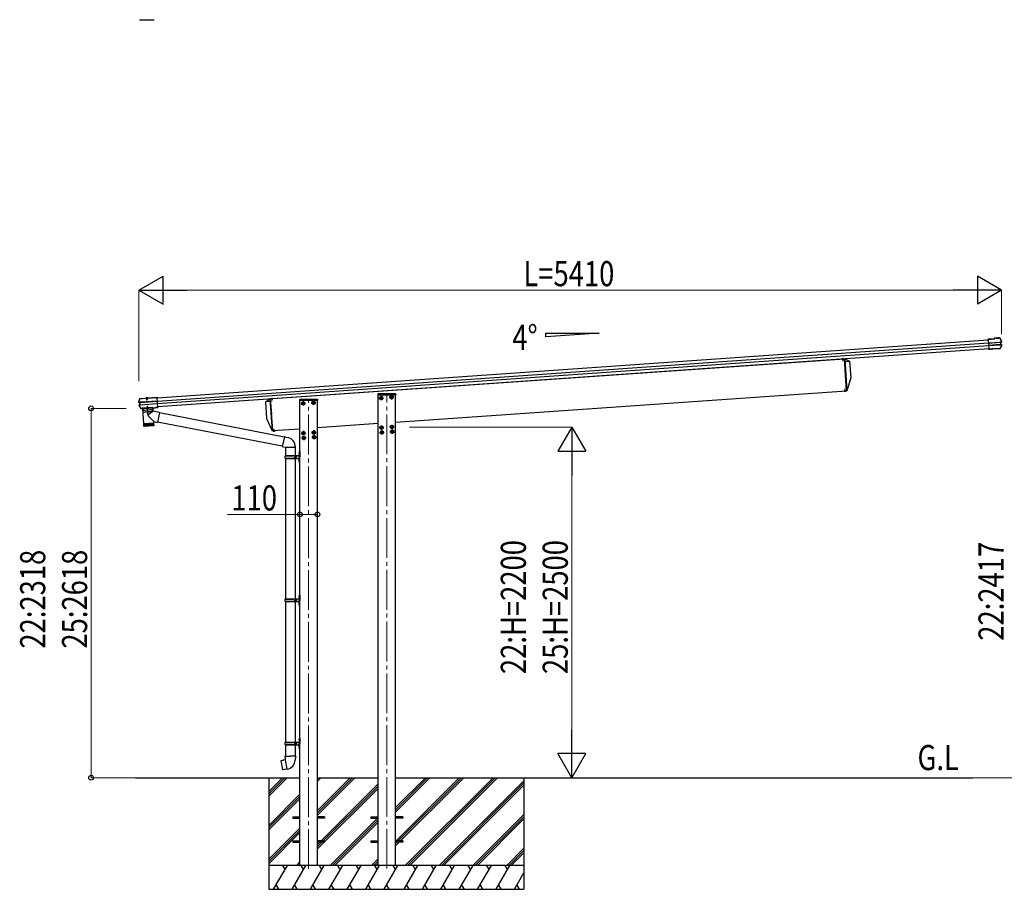
# Model space of a CAD drawing. Units: millimetres. Extents: x 0 to 29435, y 0 to 20790.
# Drawn here: x 9193 to 15367, y 4358 to 9814 of the extents above; entities that cross this region are included whole.
import ezdxf

# ---------------------------------------------------------------- set-up
doc = ezdxf.new("R2010")
doc.units = ezdxf.units.MM
doc.linetypes.add('YCENTER_1', pattern=[13, 10, -1, 1, -1])
doc.linetypes.add('YHIDDEN_1', pattern=[4, 3, -1])
for name, color, linetype, lineweight in [('USER1', 3, 'Continuous', 13), ('YKK_11', 7, 'Continuous', 30), ('YKK_12', 2, 'Continuous', 13), ('YKK_13', 4, 'Continuous', 30), ('YKK_A1', 4, 'Continuous', 30), ('YKK_D', 6, 'Continuous', 13)]:
    doc.layers.add(name, color=color, linetype=linetype, lineweight=lineweight)
doc.styles.add('text-b', font='extslim2.shx', dxfattribs={"width": 0.8, "bigfont": 'extfont2.shx'})

msp = doc.modelspace()

# ---------------------------------------------------------------- linework, layer by layer
at = {"layer": 'YKK_11'}
msp.add_line((9956.5, 7374.6), (9956.5, 7375.6), dxfattribs=at)
at = {"layer": 'YKK_12', "linetype": 'YCENTER_1'}
for p, q in [((14353.8, 7690.3), (14355.1, 7671.3)), ((14368.5, 7478.8), (14367.2, 7497.7)), ((10773.5, 7439.9), (10774.8, 7421)), ((10970.3, 7398.5), (10970.3, 7413.5)), ((11042.6, 7410.5), (11027.6, 7410.5)), ((11035.1, 7403), (11035.1, 7418)), ((11467.8, 7440.2), (11452.8, 7440.2)), ((11460.3, 7432.7), (11460.3, 7447.7)), ((11532.6, 7444.7), (11517.6, 7444.7)), ((11525.1, 7437.2), (11525.1, 7452.2)), ((10977.8, 7406), (10962.8, 7406)), ((10788.3, 7228.4), (10786.9, 7247.4)), ((10971.7, 7212.7), (10971.7, 7227.7)), ((11044, 7224.7), (11029, 7224.7)), ((11036.5, 7217.2), (11036.5, 7232.2)), ((11469.2, 7254.4), (11454.2, 7254.4)), ((11471.3, 7224.5), (11456.3, 7224.5)), ((11461.7, 7246.9), (11461.7, 7261.9)), ((11463.8, 7217), (11463.8, 7232)), ((11534, 7258.9), (11519, 7258.9)), ((11536.1, 7229), (11521.1, 7229)), ((11526.5, 7251.4), (11526.5, 7266.4)), ((11528.6, 7221.5), (11528.6, 7236.5)), ((10979.2, 7220.2), (10964.2, 7220.2)), ((10981.3, 7190.2), (10966.3, 7190.2)), ((10973.8, 7182.7), (10973.8, 7197.7)), ((11046.1, 7194.8), (11031.1, 7194.8)), ((11038.6, 7187.3), (11038.6, 7202.3))]:
    msp.add_line(p, q, dxfattribs=at)
at = {"layer": 'YKK_12', "linetype": 'YCENTER_1', "ltscale": 0.5}
msp.add_line((9989.4, 7443.4), (9990.5, 7428), dxfattribs=at)
at = {"layer": 'YKK_12', "linetype": 'YCENTER_1', "ltscale": 2}
for p, q in [((10969.7, 7414), (10970.8, 7398)), ((11043, 7411.1), (11027.1, 7409.9)), ((11034.5, 7418.5), (11035.6, 7402.5)), ((11468.2, 7440.8), (11452.2, 7439.7)), ((11459.7, 7448.2), (11460.8, 7432.3)), ((11533, 7445.3), (11517.1, 7444.2)), ((11524.5, 7452.8), (11525.6, 7436.8)), ((10978.2, 7406.5), (10962.2, 7405.4))]:
    msp.add_line(p, q, dxfattribs=at)
at = {"layer": 'YKK_12', "linetype": 'YCENTER_1', "ltscale": 25}
for p, q in [((11004.7, 4485.8), (11004.7, 7431.2)), ((11494.7, 4487.2), (11494.7, 7465.5))]:
    msp.add_line(p, q, dxfattribs=at)
at = {"layer": 'YKK_13'}
for p, q in [((9944.1, 9813.9), (10036.8, 9813.9)), ((15304.8, 7812), (15265.5, 7809.3)), ((15265.6, 7807.8), (15265.5, 7809.3)), ((15265.6, 7807.8), (15306.4, 7810.6)), ((15265.7, 7807), (15265.6, 7807.8)), ((15265.7, 7806.1), (15265.7, 7807)), ((15265.7, 7806.1), (15269.8, 7748.2)), ((15267.1, 7786.5), (15267.2, 7785.3)), ((15267.2, 7785.3), (15340.1, 7790.4)), ((15340.2, 7789.2), (15267.3, 7784.1)), ((15317.4, 7817.3), (15304.5, 7816.4)), ((15304.5, 7816.4), (15304.8, 7812)), ((15317.5, 7815.8), (15306.1, 7815)), ((15306.4, 7810.6), (15306.1, 7815)), ((15306.1, 7815), (15306.7, 7814.4)), ((15307.1, 7810), (15306.4, 7810.6)), ((15317.5, 7815.8), (15316.2, 7815.7)), ((15316.2, 7815.7), (15316.3, 7813.7)), ((15316.3, 7813.7), (15333.3, 7814.9)), ((15317.5, 7815.8), (15317.4, 7817.3)), ((15317.4, 7817.3), (15317.6, 7816.7)), ((15331.9, 7816.3), (15317.5, 7815.3)), ((15317.5, 7815.8), (15317.5, 7815.8)), ((15317.5, 7815.8), (15317.5, 7815.3)), ((15321.7, 7815.6), (15321.8, 7814.1)), ((15327.8, 7814.5), (15327.7, 7816)), ((15331.6, 7817.7), (15331.7, 7818.3)), ((15336.9, 7818.7), (15331.7, 7818.3)), ((15331.8, 7816.8), (15331.7, 7818.3)), ((15337.3, 7817.2), (15331.8, 7816.8)), ((15333.1, 7816.9), (15331.8, 7816.8)), ((15331.8, 7816.8), (15331.8, 7816.8)), ((15331.9, 7816.3), (15331.8, 7816.8)), ((15333.3, 7814.9), (15333.1, 7816.9)), ((15338.5, 7816.6), (15344, 7805.3)), ((15341.6, 7790.5), (15342.5, 7790.6)), ((15341.9, 7789.2), (15342.5, 7789.2)), ((15348.4, 7792.2), (15342.5, 7790.6)), ((15342.5, 7790.6), (15343.6, 7774.3)), ((15343.2, 7789.4), (15344.1, 7789.5)), ((15344, 7805.3), (15349.3, 7794)), ((15348.8, 7790.7), (15344.1, 7789.5)), ((15344.1, 7789.5), (15345.1, 7775.6)), ((15341.1, 7775.3), (15268.2, 7770.2)), ((15268.3, 7769), (15341.2, 7774.1)), ((15269.9, 7746.8), (15269.8, 7748.2)), ((15277.4, 7746.9), (15269.9, 7746.3)), ((15269.9, 7746.8), (15269.9, 7746.3)), ((15270, 7745.2), (15269.9, 7746.3)), ((15277.5, 7745.8), (15270, 7745.2)), ((15277.5, 7745.4), (15270, 7744.8)), ((15270, 7744.8), (15270, 7745.2)), ((15286.7, 7747.5), (15277.4, 7746.9)), ((15277.5, 7745.8), (15277.4, 7746.9)), ((15286.8, 7746), (15277.5, 7745.4)), ((15277.5, 7745.4), (15277.5, 7745.8)), ((15286.7, 7747.5), (15286.8, 7747.9)), ((15286.7, 7747.5), (15286.8, 7746)), ((15286.8, 7747.9), (15292.8, 7748.3)), ((15286.8, 7747.9), (15286.9, 7746.4)), ((15286.8, 7746), (15286.9, 7746.4)), ((15286.9, 7746.4), (15292.9, 7746.8)), ((15292.8, 7748.3), (15293.1, 7748)), ((15292.8, 7748.3), (15292.9, 7746.8)), ((15292.9, 7746.8), (15293.2, 7746.5)), ((15340.1, 7751.2), (15293.1, 7748)), ((15293.1, 7748), (15293.2, 7746.5)), ((15339.3, 7749.7), (15293.2, 7746.5)), ((15345.5, 7761.4), (15340.1, 7751.2)), ((15342.1, 7774.2), (15342.4, 7774.2)), ((15342.7, 7774.2), (15343.6, 7774.3)), ((15343.4, 7775.6), (15342.9, 7775.6)), ((15343.6, 7774.3), (15349.7, 7773.5)), ((15344.1, 7775.5), (15345.1, 7775.6)), ((15345.1, 7775.6), (15349.9, 7775)), ((15350.7, 7771.7), (15345.5, 7761.4)), ((14365.2, 7670), (14397.1, 7672.3)), ((14366.1, 7685.1), (14397.1, 7672.3)), ((14404.4, 7567.6), (14380.1, 7485.6)), ((9940, 7415.7), (9942.8, 7425.4)), ((9940, 7416.2), (9940, 7416.2)), ((9940, 7416.2), (9940, 7415.6)), ((9940.4, 7415.7), (9940, 7415.6)), ((9941.1, 7415.8), (9940.4, 7415.7)), ((9945.7, 7412), (9940.9, 7412.6)), ((9942, 7416), (9941.1, 7415.8)), ((9947.1, 7413.3), (9941.1, 7414)), ((9942.4, 7416.1), (9942, 7416)), ((9942.6, 7416.2), (9942.4, 7416.1)), ((9942.4, 7412.7), (9942.4, 7412.7)), ((9942.4, 7412.7), (9942.4, 7412.7)), ((9942.6, 7416.2), (9942.8, 7416.4)), ((9948.4, 7413.4), (9942.6, 7414.2)), ((9942.8, 7425.4), (9945.8, 7435)), ((9942.8, 7416.4), (9942.8, 7416.4)), ((9946.6, 7412.1), (9945.7, 7412)), ((9946.6, 7398.1), (9945.7, 7412)), ((9946.8, 7437.4), (9946.6, 7437.2)), ((9946.6, 7437.2), (9946.7, 7435.8)), ((9946.7, 7435.8), (9946.8, 7435.8)), ((9946.9, 7435.9), (9946.8, 7437.4)), ((9947, 7437.4), (9946.8, 7437.4)), ((9946.8, 7435.8), (9946.9, 7435.9)), ((9946.9, 7435.9), (9982.5, 7438.4)), ((9947, 7437.4), (9982.4, 7439.9)), ((9948, 7413.4), (9947.1, 7413.3)), ((9948.2, 7397), (9947.1, 7413.3)), ((9947.3, 7412), (9947.8, 7412)), ((9948.6, 7413.4), (9948.4, 7413.4)), ((10056.6, 7421), (9949.5, 7413.5)), ((9949.6, 7412.3), (10056.7, 7419.8)), ((9982.6, 7438.3), (9981.2, 7438.2)), ((9981.2, 7438.2), (9981.4, 7436.2)), ((9998.3, 7437.4), (9981.4, 7436.2)), ((9982.5, 7438.4), (9982.4, 7439.9)), ((9982.7, 7439.1), (9982.4, 7439.9)), ((9982.5, 7438.4), (9982.6, 7438.3)), ((9996.9, 7438.8), (9982.6, 7437.8)), ((9982.6, 7437.8), (9982.6, 7438.3)), ((9996.7, 7439.9), (9982.7, 7438.9)), ((9982.7, 7438.9), (9982.8, 7437.8)), ((9983.8, 7439), (9983.8, 7439.2)), ((9984.5, 7438.5), (9984.4, 7438.5)), ((9995, 7439.3), (9984.5, 7438.5)), ((9985.2, 7437.7), (9985.2, 7438.6)), ((9994.4, 7438.3), (9985.2, 7437.7)), ((9986.8, 7438.1), (9986.9, 7436.6)), ((9987.3, 7437.3), (9987.5, 7437.8)), ((9987.3, 7437.3), (9992.3, 7437.7)), ((9987.3, 7437.3), (9987.8, 7430.4)), ((9987.8, 7437.3), (9987.7, 7437.8)), ((9987.8, 7437.3), (9988.3, 7429.5)), ((9987.8, 7430.4), (9992.8, 7430.8)), ((9987.8, 7430.4), (9988.7, 7428.8)), ((9988.7, 7428.8), (9992.1, 7429)), ((9991.9, 7437.6), (9991.9, 7438.1)), ((9991.9, 7437.6), (9992.4, 7429.8)), ((9992.3, 7437.7), (9992.1, 7438.2)), ((9992.1, 7429), (9992.8, 7430.8)), ((9992.3, 7437.7), (9992.8, 7430.8)), ((9992.8, 7437), (9992.7, 7438.5)), ((9994.4, 7438.3), (9994.3, 7439.2)), ((9995, 7439.3), (9994.6, 7439.2)), ((9995.1, 7439.3), (9995, 7439.3)), ((9995.6, 7439.8), (9995.6, 7440)), ((9996.8, 7440.9), (9996.7, 7440.1)), ((9996.7, 7439.9), (9996.7, 7438.8)), ((9996.8, 7440.9), (10054.9, 7444.9)), ((9996.9, 7439.4), (9996.8, 7440.9)), ((9996.9, 7439.4), (10055.1, 7443.4)), ((9996.9, 7439.3), (9996.9, 7439.4)), ((9996.9, 7439.3), (9996.9, 7438.8)), ((9998.2, 7439.3), (9996.9, 7439.3)), ((9998.2, 7439.3), (9998.3, 7437.4)), ((10054.9, 7444.9), (10055.1, 7443.4)), ((10055.1, 7443.4), (10055.1, 7442.7)), ((10055.1, 7442.7), (10055.2, 7441.3)), ((10059.2, 7383.4), (10055.2, 7441.3)), ((10762.4, 7433.1), (10733.5, 7416.1)), ((10765.4, 7418.3), (10733.5, 7416.1)), ((10947.8, 7429.3), (10947.7, 7426.7)), ((10949.2, 7426.7), (10947.7, 7426.7)), ((10949.2, 7426.7), (11060.2, 7426.7)), ((11059.5, 7431.2), (10949.8, 7431.2)), ((10960.5, 7406), (10965.4, 7414.5)), ((10965.4, 7414.5), (10975.2, 7414.5)), ((10975.2, 7414.5), (10980.1, 7406)), ((11025.3, 7410.5), (11030.2, 7419)), ((11025.3, 7410.5), (11030.2, 7402)), ((11030.2, 7419), (11040, 7419)), ((11040, 7419), (11044.9, 7410.5)), ((11040, 7402), (11044.9, 7410.5)), ((11061.7, 7426.7), (11060.2, 7426.7)), ((11061.5, 7429.3), (11061.7, 7426.7)), ((11437.8, 7463.5), (11437.7, 7460.9)), ((11439.2, 7460.9), (11437.7, 7460.9)), ((11439.2, 7460.9), (11550.2, 7460.9)), ((11549.5, 7465.4), (11439.8, 7465.4)), ((11450.5, 7440.2), (11455.4, 7448.7)), ((11450.5, 7440.2), (11455.4, 7431.7)), ((11455.4, 7448.7), (11465.2, 7448.7)), ((11455.4, 7431.7), (11465.2, 7431.7)), ((11465.2, 7448.7), (11470.1, 7440.2)), ((11465.2, 7431.7), (11470.1, 7440.2)), ((11515.3, 7444.7), (11520.2, 7453.2)), ((11515.3, 7444.7), (11520.2, 7436.2)), ((11520.2, 7453.2), (11530, 7453.2)), ((11520.2, 7436.2), (11530, 7436.2)), ((11530, 7453.2), (11534.9, 7444.7)), ((11530, 7436.2), (11534.9, 7444.7)), ((11551.7, 7460.9), (11550.2, 7460.9)), ((11551.5, 7463.5), (11551.7, 7460.9)), ((9948.1, 7384.3), (9941.7, 7393.4)), ((9942.1, 7396.9), (9946.6, 7398.1)), ((9942.4, 7395.4), (9948.2, 7397)), ((9943.9, 7395.5), (9949.5, 7397.1)), ((9947.6, 7398.2), (9946.6, 7398.1)), ((9954.6, 7375.2), (9948.1, 7384.3)), ((9949.1, 7397.1), (9948.2, 7397)), ((9948.8, 7398.4), (9948.3, 7398.3)), ((9949.5, 7397.1), (9949.7, 7397.2)), ((9950.6, 7398.4), (10057.7, 7405.9)), ((9950.6, 7397.2), (10057.8, 7404.7)), ((9955.7, 7374.7), (9956.4, 7374.8)), ((9956, 7373.3), (9956.5, 7373.3)), ((9956.6, 7375.2), (9956.4, 7374.8)), ((9956.4, 7374.8), (9956.5, 7373.3)), ((9956.7, 7373.7), (9956.5, 7373.3)), ((9962.6, 7375.6), (9956.6, 7375.2)), ((9956.6, 7375.2), (9956.7, 7373.7)), ((9962.7, 7374.1), (9956.7, 7373.7)), ((10027.4, 7380.3), (9962.5, 7375.7)), ((9962.5, 7375.7), (9962.6, 7374.7)), ((9962.8, 7375.2), (9962.6, 7375.6)), ((9962.6, 7375.6), (9962.7, 7374.1)), ((9962.6, 7374.6), (9962.6, 7374.6)), ((9962.9, 7373.7), (9962.7, 7374.1)), ((9962.8, 7375.2), (10044.2, 7380.9)), ((9962.8, 7375.2), (9962.9, 7373.7)), ((9962.9, 7373.7), (10044.3, 7379.4)), ((10026.9, 7378.2), (9963.1, 7373.8)), ((9963.1, 7373.8), (9969.7, 7279)), ((9963.6, 7373.8), (10026.5, 7378.2)), ((9989.2, 7375.6), (10001, 7376.4)), ((10001, 7376.2), (9989.2, 7375.3)), ((9989.2, 7375.3), (9989.2, 7375.6)), ((9992.7, 7385.9), (9992, 7384.1)), ((9997, 7384.5), (9992, 7384.1)), ((9992.3, 7379.3), (9992, 7384.1)), ((9992.8, 7379.4), (9992.4, 7385.1)), ((9996.1, 7386.1), (9992.7, 7385.9)), ((9997, 7384.5), (9996.1, 7386.1)), ((9996.9, 7379.7), (9996.5, 7385.3)), ((9997.3, 7379.7), (9997, 7384.5)), ((10028.4, 7357.4), (10000.1, 7334)), ((10001, 7376.2), (10001, 7376.4)), ((10026.9, 7378.2), (10028.4, 7357.4)), ((10027.4, 7379.3), (10027.4, 7380.3)), ((10069.1, 7349.5), (10028.4, 7357.4)), ((10044.4, 7381.3), (10044.2, 7380.9)), ((10044.2, 7380.9), (10044.3, 7379.4)), ((10044.5, 7379.8), (10044.3, 7379.4)), ((10050.3, 7381.7), (10044.4, 7381.3)), ((10044.4, 7381.3), (10044.5, 7379.8)), ((10050.4, 7380.2), (10044.5, 7379.8)), ((10050.6, 7381.4), (10050.3, 7381.7)), ((10050.3, 7381.7), (10050.4, 7380.2)), ((10050.7, 7379.9), (10050.4, 7380.2)), ((10050.6, 7381.4), (10051.9, 7381.5)), ((10050.6, 7381.4), (10050.7, 7379.9)), ((10050.7, 7379.9), (10052, 7380)), ((10051.9, 7381.5), (10059.3, 7382)), ((10051.9, 7381.5), (10051.9, 7380.4)), ((10051.9, 7380.4), (10059.4, 7380.9)), ((10051.9, 7380.4), (10052, 7380)), ((10052, 7380), (10059.5, 7380.5)), ((10069.1, 7349.5), (10057.1, 7287.5)), ((10059.2, 7383.4), (10059.3, 7382.4)), ((10059.3, 7382), (10059.3, 7382.4)), ((10059.3, 7382), (10059.4, 7380.9)), ((10059.4, 7380.9), (10059.5, 7380.5)), ((10852, 7195.5), (10068.8, 7347.8)), ((10960.5, 7406), (10965.4, 7397.5)), ((10965.4, 7397.5), (10975.2, 7397.5)), ((10975.2, 7397.5), (10980.1, 7406)), ((11030.2, 7402), (11040, 7402)), ((10032.9, 7292.2), (9999.7, 7326.6)), ((10032.9, 7292.2), (10033.6, 7283.5)), ((10032.9, 7292.2), (10057.1, 7287.5)), ((10838.5, 7137.4), (10057.4, 7289.2)), ((10740.8, 7311.4), (10776.4, 7233.6)), ((9969.7, 7279), (10033.6, 7283.5)), ((10033.6, 7282.5), (9969.8, 7278)), ((9969.8, 7278), (9970.9, 7265)), ((9971.5, 7263.5), (9970.5, 7278.1)), ((9970.9, 7265.1), (10034.3, 7269.5)), ((9971.7, 7278.1), (9972.8, 7263.2)), ((9974.6, 7263.3), (9973.5, 7278.3)), ((10031.5, 7266.3), (9974.1, 7262.3)), ((9974.2, 7279.3), (9974.3, 7278.3)), ((9975.9, 7278.4), (9976.9, 7263.5)), ((9979.8, 7263.7), (9978.7, 7278.6)), ((9983.1, 7263.9), (9982, 7278.9)), ((9985.7, 7279.1), (9986.8, 7264.2)), ((9989.7, 7279.4), (9990.8, 7264.4)), ((9994, 7279.7), (9995, 7264.7)), ((9998.4, 7280), (9999.4, 7265)), ((10002.8, 7280.3), (10003.9, 7265.3)), ((10007.2, 7280.6), (10008.3, 7265.7)), ((10011.6, 7280.9), (10012.6, 7266)), ((10015.7, 7281.2), (10016.7, 7266.3)), ((10019.6, 7281.5), (10020.6, 7266.5)), ((10023.1, 7281.7), (10024.1, 7266.8)), ((10026.2, 7281.9), (10027.2, 7267)), ((10028.8, 7282.1), (10029.8, 7267.2)), ((10029.1, 7283.2), (10029.1, 7282.2)), ((10030.9, 7282.3), (10031.9, 7267.3)), ((10032.4, 7282.4), (10033.4, 7267.4)), ((10034.3, 7269.4), (10033.6, 7282.5)), ((10961.9, 7220.2), (10966.8, 7228.7)), ((10966.8, 7228.7), (10976.6, 7228.7)), ((10976.6, 7228.7), (10981.5, 7220.2)), ((11026.7, 7224.7), (11031.6, 7233.2)), ((11026.7, 7224.7), (11031.6, 7216.2)), ((11031.6, 7233.2), (11041.4, 7233.2)), ((11041.4, 7233.2), (11046.3, 7224.7)), ((11041.4, 7216.2), (11046.3, 7224.7)), ((11451.9, 7254.4), (11456.8, 7262.9)), ((11451.9, 7254.4), (11456.8, 7245.9)), ((11454, 7224.5), (11458.9, 7233)), ((11454, 7224.5), (11458.9, 7216)), ((11456.8, 7262.9), (11466.6, 7262.9)), ((11456.8, 7245.9), (11466.6, 7245.9)), ((11458.9, 7233), (11468.7, 7233)), ((11466.6, 7262.9), (11471.5, 7254.4)), ((11466.6, 7245.9), (11471.5, 7254.4)), ((11468.7, 7233), (11473.6, 7224.5)), ((11468.7, 7216), (11473.6, 7224.5)), ((11516.7, 7258.9), (11521.6, 7267.4)), ((11516.7, 7258.9), (11521.6, 7250.4)), ((11518.8, 7229), (11523.7, 7237.5)), ((11518.8, 7229), (11523.7, 7220.5)), ((11521.6, 7267.4), (11531.4, 7267.4)), ((11521.6, 7250.4), (11531.4, 7250.4)), ((11523.7, 7237.5), (11533.5, 7237.5)), ((11531.4, 7267.4), (11536.3, 7258.9)), ((11531.4, 7250.4), (11536.3, 7258.9)), ((11533.5, 7237.5), (11538.4, 7229)), ((11533.5, 7220.5), (11538.4, 7229)), ((10852.5, 7197.3), (10838.1, 7135.6)), ((10852.5, 7197.3), (10857.2, 7197.8)), ((10852.5, 7197.3), (10876.8, 7191.5)), ((10857.2, 7197.8), (10857.3, 7196.2)), ((10961.9, 7220.2), (10966.8, 7211.7)), ((10964, 7190.2), (10968.9, 7198.7)), ((10964, 7190.2), (10968.9, 7181.7)), ((10966.8, 7211.7), (10976.6, 7211.7)), ((10968.9, 7198.7), (10978.7, 7198.7)), ((10968.9, 7181.7), (10978.7, 7181.7)), ((10976.6, 7211.7), (10981.5, 7220.2)), ((10978.7, 7198.7), (10983.6, 7190.2)), ((10978.7, 7181.7), (10983.6, 7190.2)), ((11028.8, 7194.8), (11033.7, 7203.3)), ((11028.8, 7194.8), (11033.7, 7186.3)), ((11031.6, 7216.2), (11041.4, 7216.2)), ((11033.7, 7203.3), (11043.5, 7203.3)), ((11033.7, 7186.3), (11043.5, 7186.3)), ((11043.5, 7203.3), (11048.4, 7194.8)), ((11043.5, 7186.3), (11048.4, 7194.8)), ((11458.9, 7216), (11468.7, 7216)), ((11523.7, 7220.5), (11533.5, 7220.5)), ((10838.1, 7135.6), (10858.2, 7131)), ((10838.1, 7135.6), (10842.1, 7132.9)), ((10843, 7134.5), (10842.1, 7132.9)), ((10858.2, 7131), (10920.9, 7131)), ((10859.7, 7131), (10859.7, 7079.6)), ((10919.4, 7131), (10919.4, 7079.6)), ((10920.9, 7135.2), (10920.9, 7131)), ((10945.7, 7102.6), (10948.7, 7104.1)), ((10945.7, 7102.6), (10945.7, 7070.6)), ((10948.7, 7104.1), (10948.7, 7070.6)), ((10948.7, 7104.1), (10949.7, 7104.1)), ((10949.7, 7104.1), (10949.7, 7070.6)), ((10856.7, 7077.6), (10907, 7077.6)), ((10856.7, 7063.6), (10907, 7063.6)), ((10857.7, 7079.6), (10943.7, 7079.6)), ((10857.7, 7079.6), (10857.7, 7077.6)), ((10857.7, 7061.6), (10857.7, 7063.6)), ((10857.7, 7061.6), (10943.7, 7061.6)), ((10859.7, 7061.6), (10859.7, 6180.6)), ((10916.7, 7079.6), (10916.7, 7075.1)), ((10916.7, 7075.1), (10918.7, 7075.1)), ((10916.7, 7061.6), (10916.7, 7066.1)), ((10916.7, 7066.1), (10918.7, 7066.1)), ((10918.7, 7075.1), (10918.7, 7070.6)), ((10918.7, 7066.1), (10918.7, 7070.6)), ((10919.4, 7061.6), (10919.4, 6180.6)), ((10924.7, 7079.6), (10924.7, 7070.6)), ((10924.7, 7075.1), (10927.7, 7075.1)), ((10924.7, 7061.6), (10924.7, 7070.6)), ((10924.7, 7066.1), (10927.7, 7066.1)), ((10927.7, 7075.1), (10927.7, 7070.6)), ((10927.7, 7066.1), (10927.7, 7070.6)), ((10943.4, 7096.7), (10945.4, 7095.7)), ((10943.4, 7092.4), (10945.4, 7093.4)), ((10943.4, 7048.7), (10945.4, 7047.7)), ((10943.4, 7044.4), (10945.4, 7045.4)), ((10944.6, 7098.7), (10945.3, 7098.7)), ((10944.6, 7098.7), (10944.6, 7090.4)), ((10944.6, 7090.4), (10945.3, 7090.4)), ((10944.6, 7050.7), (10945.3, 7050.7)), ((10944.6, 7050.7), (10944.6, 7042.4)), ((10944.6, 7042.4), (10945.3, 7042.4)), ((10945.3, 7098.7), (10945.3, 7090.4)), ((10945.3, 7098.7), (10945.7, 7098.3)), ((10945.3, 7090.4), (10945.7, 7090.8)), ((10945.3, 7050.7), (10945.3, 7042.4)), ((10945.3, 7050.7), (10945.7, 7050.3)), ((10945.3, 7042.4), (10945.7, 7042.8)), ((10945.4, 7095.7), (10946, 7094.6)), ((10945.4, 7093.4), (10946, 7094.6)), ((10945.4, 7047.7), (10946, 7046.6)), ((10945.4, 7045.4), (10946, 7046.6)), ((10945.7, 7098.3), (10945.7, 7090.8)), ((10945.7, 7038.6), (10945.7, 7070.6)), ((10945.7, 7050.3), (10945.7, 7042.8)), ((10948.7, 7037.1), (10948.7, 7070.6)), ((10949.7, 7037.1), (10949.7, 7070.6)), ((10945.7, 7038.6), (10948.7, 7037.1)), ((10948.7, 7037.1), (10949.7, 7037.1)), ((10856.7, 6178.6), (10907, 6178.6)), ((10857.7, 6180.6), (10943.7, 6180.6)), ((10857.7, 6180.6), (10857.7, 6178.6)), ((10916.7, 6180.6), (10916.7, 6176.1)), ((10916.7, 6176.1), (10918.7, 6176.1)), ((10918.7, 6176.1), (10918.7, 6171.6)), ((10924.7, 6180.6), (10924.7, 6171.6)), ((10924.7, 6176.1), (10927.7, 6176.1)), ((10927.7, 6176.1), (10927.7, 6171.6)), ((10943.4, 6197.7), (10945.4, 6196.7)), ((10943.4, 6193.5), (10945.4, 6194.4)), ((10944.6, 6199.7), (10945.3, 6199.7)), ((10944.6, 6199.7), (10944.6, 6191.4)), ((10944.6, 6191.4), (10945.3, 6191.4)), ((10945.3, 6199.7), (10945.3, 6191.4)), ((10945.3, 6199.7), (10945.7, 6199.3)), ((10945.3, 6191.4), (10945.7, 6191.8)), ((10945.4, 6196.7), (10946, 6195.6)), ((10945.4, 6194.4), (10946, 6195.6)), ((10945.7, 6203.6), (10948.7, 6205.1)), ((10945.7, 6203.6), (10945.7, 6171.6)), ((10945.7, 6199.3), (10945.7, 6191.8)), ((10948.7, 6205.1), (10948.7, 6171.6)), ((10948.7, 6205.1), (10949.7, 6205.1)), ((10949.7, 6205.1), (10949.7, 6171.6)), ((10856.7, 6164.6), (10907, 6164.6)), ((10857.7, 6162.6), (10857.7, 6164.6)), ((10857.7, 6162.6), (10943.7, 6162.6)), ((10859.7, 6162.5), (10859.7, 5281.6)), ((10916.7, 6162.6), (10916.7, 6167.1)), ((10916.7, 6167.1), (10918.7, 6167.1)), ((10918.7, 6167.1), (10918.7, 6171.6)), ((10919.4, 6162.5), (10919.4, 5281.6)), ((10924.7, 6162.6), (10924.7, 6171.6)), ((10924.7, 6167.1), (10927.7, 6167.1)), ((10927.7, 6167.1), (10927.7, 6171.6)), ((10943.4, 6149.7), (10945.4, 6148.7)), ((10943.4, 6145.5), (10945.4, 6146.4)), ((10944.6, 6151.7), (10945.3, 6151.7)), ((10944.6, 6151.7), (10944.6, 6143.4)), ((10944.6, 6143.4), (10945.3, 6143.4)), ((10945.3, 6151.7), (10945.3, 6143.4)), ((10945.3, 6151.7), (10945.7, 6151.3)), ((10945.3, 6143.4), (10945.7, 6143.8)), ((10945.4, 6148.7), (10946, 6147.6)), ((10945.4, 6146.4), (10946, 6147.6)), ((10945.7, 6139.6), (10945.7, 6171.6)), ((10945.7, 6151.3), (10945.7, 6143.8)), ((10945.7, 6139.6), (10948.7, 6138.1)), ((10948.7, 6138.1), (10948.7, 6171.6)), ((10948.7, 6138.1), (10949.7, 6138.1)), ((10949.7, 6138.1), (10949.7, 6171.6)), ((10856.7, 5279.6), (10907, 5279.6)), ((10856.7, 5265.6), (10907, 5265.6)), ((10857.7, 5281.6), (10943.7, 5281.6)), ((10857.7, 5281.6), (10857.7, 5279.6)), ((10857.7, 5263.6), (10857.7, 5265.6)), ((10857.7, 5263.6), (10943.7, 5263.6)), ((10859.7, 5263.6), (10859.7, 5192.5)), ((10916.7, 5281.6), (10916.7, 5277.1)), ((10916.7, 5277.1), (10918.7, 5277.1)), ((10916.7, 5263.6), (10916.7, 5268.1)), ((10916.7, 5268.1), (10918.7, 5268.1)), ((10918.7, 5277.1), (10918.7, 5272.6)), ((10918.7, 5268.1), (10918.7, 5272.6)), ((10919.4, 5263.6), (10919.4, 5192.5)), ((10924.7, 5281.6), (10924.7, 5272.6)), ((10924.7, 5277.1), (10927.7, 5277.1)), ((10924.7, 5263.6), (10924.7, 5272.6)), ((10924.7, 5268.1), (10927.7, 5268.1)), ((10927.7, 5277.1), (10927.7, 5272.6)), ((10927.7, 5268.1), (10927.7, 5272.6)), ((10943.4, 5298.8), (10945.4, 5297.8)), ((10943.4, 5294.5), (10945.4, 5295.5)), ((10943.4, 5250.8), (10945.4, 5249.8)), ((10944.6, 5300.8), (10945.3, 5300.8)), ((10944.6, 5300.8), (10944.6, 5292.5)), ((10944.6, 5292.5), (10945.3, 5292.5)), ((10944.6, 5252.8), (10945.3, 5252.8)), ((10944.6, 5252.8), (10944.6, 5244.5)), ((10945.3, 5300.8), (10945.3, 5292.5)), ((10945.3, 5300.8), (10945.7, 5300.4)), ((10945.3, 5292.5), (10945.7, 5292.9)), ((10945.3, 5252.8), (10945.3, 5244.5)), ((10945.3, 5252.8), (10945.7, 5252.4)), ((10945.4, 5297.8), (10946, 5296.6)), ((10945.4, 5295.5), (10946, 5296.6)), ((10945.4, 5249.8), (10946, 5248.6)), ((10945.4, 5247.5), (10946, 5248.6)), ((10945.7, 5304.6), (10948.7, 5306.1)), ((10945.7, 5304.6), (10945.7, 5272.6)), ((10945.7, 5300.4), (10945.7, 5292.9)), ((10945.7, 5240.6), (10945.7, 5272.6)), ((10945.7, 5252.4), (10945.7, 5244.9)), ((10948.7, 5306.1), (10948.7, 5272.6)), ((10948.7, 5306.1), (10949.7, 5306.1)), ((10948.7, 5239.1), (10948.7, 5272.6)), ((10949.7, 5306.1), (10949.7, 5272.6)), ((10949.7, 5239.1), (10949.7, 5272.6)), ((10857.8, 5192.5), (10855.7, 5191.8)), ((10855.7, 5191.8), (10855.7, 5188.1)), ((10855.7, 5188.1), (10857.9, 5187.3)), ((10857.8, 5192.5), (10889.7, 5192.5)), ((10857.8, 5192.5), (10857.9, 5187.3)), ((10857.9, 5187.3), (10858.2, 5172.5)), ((10921.5, 5192.5), (10889.7, 5192.5)), ((10921.5, 5187.3), (10921.2, 5172.5)), ((10921.5, 5192.5), (10923.7, 5191.8)), ((10921.5, 5192.5), (10921.5, 5187.3)), ((10923.7, 5188.1), (10921.5, 5187.3)), ((10923.7, 5191.8), (10923.7, 5188.1)), ((10943.4, 5246.5), (10945.4, 5247.5)), ((10944.6, 5244.5), (10945.3, 5244.5)), ((10945.3, 5244.5), (10945.7, 5244.9)), ((10945.7, 5240.6), (10948.7, 5239.1)), ((10948.7, 5239.1), (10949.7, 5239.1)), ((10831.2, 5164.1), (10830.4, 5162.9)), ((10830.4, 5162.9), (10840, 5108.4)), ((10859.1, 5169.3), (10831.2, 5164.1)), ((10844, 5166.7), (10843.8, 5166.5)), ((10845.9, 5167.1), (10844, 5166.7)), ((10846.2, 5166.9), (10845.9, 5167.1)), ((10858.2, 5172.5), (10859.5, 5170.5)), ((10859.3, 5170.3), (10859.3, 5169.6)), ((10869.5, 5112), (10859.3, 5169.5)), ((10859.5, 5170.5), (10859.5, 5170.5)), ((10919.9, 5170.6), (10919.8, 5168.4)), ((10921.2, 5172.5), (10919.9, 5170.6)), ((10841.2, 5107.5), (10840, 5108.4)), ((10869.2, 5112.1), (10841.2, 5107.5)), ((10854.1, 5109.5), (10853.8, 5109.6)), ((10856, 5109.8), (10854.1, 5109.5)), ((10856.3, 5110), (10856, 5109.8)), ((10869.8, 5111.3), (10869.5, 5111.9))]:
    msp.add_line(p, q, dxfattribs=at)
at = {"layer": 'YKK_13', "ltscale": 2}
for p, q in [((14360, 7685), (14348.3, 7684.1)), ((14348.3, 7683.9), (14360.1, 7684.7)), ((14348.3, 7684.1), (14348.3, 7683.9)), ((14351.5, 7686.7), (14353, 7684.1)), ((14354.2, 7683.5), (14353, 7684.1)), ((14354.2, 7683.5), (14355.3, 7684.2)), ((14356.5, 7687), (14355.3, 7684.2)), ((14360, 7685), (14360.1, 7684.7)), ((14364.2, 7685), (14366.1, 7685.1)), ((14364.2, 7685), (14378.1, 7485.5)), ((14366.1, 7685.1), (14380.1, 7485.6)), ((14397.1, 7672.3), (14404.4, 7567.6)), ((14362.2, 7484.4), (14374, 7485.2)), ((14362.3, 7484.1), (14362.2, 7484.4)), ((14374, 7484.9), (14362.3, 7484.1)), ((14365.8, 7482), (14367, 7484.8)), ((14368.1, 7485.5), (14367, 7484.8)), ((14368.1, 7485.5), (14369.3, 7485)), ((14370.8, 7482.4), (14369.3, 7485)), ((14374, 7484.9), (14374, 7485.2)), ((14378.1, 7485.5), (14380.1, 7485.6)), ((10733.5, 7416.1), (10740.8, 7311.4)), ((10764.4, 7433.3), (10762.4, 7433.1)), ((10762.4, 7433.1), (10776.4, 7233.6)), ((10764.4, 7433.3), (10778.4, 7233.8)), ((10768, 7433.8), (10779.8, 7434.6)), ((10779.8, 7434.3), (10768, 7433.5)), ((10768, 7433.8), (10768, 7433.5)), ((10771.2, 7436.3), (10772.8, 7433.7)), ((10773.9, 7433.2), (10772.8, 7433.7)), ((10773.9, 7433.2), (10775, 7433.9)), ((10776.2, 7436.7), (10775, 7433.9)), ((10779.8, 7434.6), (10779.8, 7434.3)), ((11439, 7465.4), (11439, 7462.9)), ((11439, 7465.4), (11550, 7465.4)), ((11439, 7462.9), (11550, 7462.9)), ((11550, 7465.4), (11550, 7462.9)), ((10778.4, 7233.8), (10776.4, 7233.6)), ((10793.7, 7234.8), (10782, 7234)), ((10782, 7233.8), (10793.7, 7234.6)), ((10782, 7233.8), (10782, 7234)), ((10785.5, 7231.7), (10786.7, 7234.5)), ((10787.8, 7235.2), (10786.7, 7234.5)), ((10787.8, 7235.2), (10789, 7234.6)), ((10790.5, 7232), (10789, 7234.6)), ((10793.7, 7234.6), (10793.7, 7234.8))]:
    msp.add_line(p, q, dxfattribs=at)
at = {"layer": 'YKK_13', "linetype": 'YHIDDEN_1'}
for p, q in [((9985, 7439.1), (9985, 7438.9)), ((9985.1, 7439.7), (9994.3, 7440.3)), ((9985.2, 7438.6), (9985.1, 7439.7)), ((9985.7, 7439.7), (9987, 7439.8)), ((9987.1, 7442), (9988.5, 7439.7)), ((9987.7, 7437.8), (9987.5, 7439.8)), ((9987.5, 7438.7), (9987.5, 7439.3)), ((9987.6, 7438.2), (9987.5, 7438.7)), ((9987.5, 7437.8), (9987.6, 7438.2)), ((9987.7, 7437.8), (9987.6, 7438.4)), ((9989.7, 7439.1), (9988.5, 7439.7)), ((9989.7, 7439.1), (9990.8, 7439.8)), ((9991.9, 7442.4), (9990.8, 7439.8)), ((9992, 7438.1), (9991.8, 7440.1)), ((9991.9, 7439), (9991.9, 7439.6)), ((9992, 7438.5), (9991.9, 7439)), ((9991.9, 7438.1), (9992, 7438.7)), ((9992.1, 7438.2), (9992, 7438.5)), ((9993.6, 7440.3), (9992.4, 7440.2)), ((9994.3, 7439.2), (9994.3, 7440.3)), ((9994.4, 7439.8), (9994.5, 7439.6)), ((10949.2, 7428.2), (10949.2, 7426.7)), ((11059.7, 7428.7), (10949.7, 7428.7)), ((11060.2, 7428.2), (11060.2, 7426.7)), ((11439.2, 7462.4), (11439.2, 7460.9)), ((11549.7, 7462.9), (11439.7, 7462.9)), ((11550.2, 7462.4), (11550.2, 7460.9))]:
    msp.add_line(p, q, dxfattribs=at)
at = {"layer": 'YKK_13', "linetype": 'YCENTER_1'}
for p, q in [((10970.3, 7419.5), (10970.3, 7392.5)), ((11020.3, 7410.5), (11049.9, 7410.5)), ((11035.1, 7424), (11035.1, 7397)), ((11445.5, 7440.2), (11475.1, 7440.2)), ((11460.3, 7453.7), (11460.3, 7426.7)), ((11510.3, 7444.7), (11539.9, 7444.7)), ((11525.1, 7458.2), (11525.1, 7431.2)), ((10955.5, 7406), (10985.1, 7406)), ((10971.7, 7233.7), (10971.7, 7206.7)), ((11021.7, 7224.7), (11051.3, 7224.7)), ((11036.5, 7238.2), (11036.5, 7211.2)), ((11446.9, 7254.4), (11476.5, 7254.4)), ((11449, 7224.5), (11478.6, 7224.5)), ((11461.7, 7267.9), (11461.7, 7240.9)), ((11463.8, 7238), (11463.8, 7211)), ((11511.7, 7258.9), (11541.3, 7258.9)), ((11513.8, 7229), (11543.4, 7229)), ((11526.5, 7272.4), (11526.5, 7245.4)), ((11528.6, 7242.5), (11528.6, 7215.5)), ((10956.9, 7220.2), (10986.5, 7220.2)), ((10959, 7190.2), (10988.6, 7190.2)), ((10973.8, 7203.7), (10973.8, 7176.7)), ((11023.8, 7194.8), (11053.4, 7194.8)), ((11038.6, 7208.3), (11038.6, 7181.3))]:
    msp.add_line(p, q, dxfattribs=at)
at = {"layer": 'YKK_13', "linetype": 'YHIDDEN_1', "ltscale": 2}
for p, q in [((9965.3, 7373.9), (9966.4, 7362.5)), ((10024.9, 7366.1), (9967, 7362)), ((9968.4, 7350.6), (9967.2, 7362)), ((10024.4, 7354), (9969, 7350.1)), ((9992.8, 7373.3), (9993.9, 7376.1)), ((9995, 7376.7), (9993.9, 7376.1)), ((9995, 7376.7), (9996.2, 7376.2)), ((9997.7, 7373.6), (9996.2, 7376.2)), ((10024.8, 7354.5), (10024.5, 7366)), ((10024.8, 7378.1), (10025.3, 7366.6))]:
    msp.add_line(p, q, dxfattribs=at)
at = {"layer": 'YKK_13', "linetype": 'YCENTER_1', "ltscale": 2}
msp.add_line((9998.2, 7330.1), (9994.3, 7386.4), dxfattribs=at)
at = {"layer": 'YKK_13', "ltscale": 25}
for p, q in [((10904.7, 4812.1), (10904.7, 4803.1)), ((10904.7, 4812.1), (10949.7, 4812.1)), ((10904.7, 4803.1), (10949.7, 4803.1)), ((11104.7, 4812.1), (11059.7, 4812.1)), ((11104.7, 4803.1), (11059.7, 4803.1)), ((11104.7, 4812.1), (11104.7, 4803.1)), ((11394.7, 4812.1), (11394.7, 4803.1)), ((11394.7, 4812.1), (11439.7, 4812.1)), ((11394.7, 4803.1), (11439.7, 4803.1)), ((11594.7, 4812.1), (11549.7, 4812.1)), ((11594.7, 4803.1), (11549.7, 4803.1)), ((11594.7, 4812.1), (11594.7, 4803.1)), ((10904.7, 4662.1), (10904.7, 4653.1)), ((10904.7, 4662.1), (10949.7, 4662.1)), ((10904.7, 4653.1), (10949.7, 4653.1)), ((11104.7, 4662.1), (11059.7, 4662.1)), ((11104.7, 4653.1), (11059.7, 4653.1)), ((11104.7, 4662.1), (11104.7, 4653.1)), ((11394.7, 4662.1), (11394.7, 4653.1)), ((11394.7, 4662.1), (11439.7, 4662.1)), ((11394.7, 4653.1), (11439.7, 4653.1)), ((11594.7, 4662.1), (11549.7, 4662.1)), ((11594.7, 4653.1), (11549.7, 4653.1)), ((11594.7, 4662.1), (11594.7, 4653.1))]:
    msp.add_line(p, q, dxfattribs=at)
at = {"layer": 'YKK_13'}
for centre, radius in [((10970.3, 7406), 10.5), ((10970.3, 7406), 9.2), ((10970.3, 7406), 8.5), ((11035.1, 7410.5), 10.5), ((11035.1, 7410.5), 9.2), ((11035.1, 7410.5), 8.5), ((11460.3, 7440.2), 10.5), ((11460.3, 7440.2), 9.2), ((11460.3, 7440.2), 8.5), ((11525.1, 7444.7), 10.5), ((11525.1, 7444.7), 9.2), ((11525.1, 7444.7), 8.5), ((10971.7, 7220.2), 10.5), ((10971.7, 7220.2), 9.2), ((10971.7, 7220.2), 8.5), ((11036.5, 7224.7), 10.5), ((11036.5, 7224.7), 9.2), ((11036.5, 7224.7), 8.5), ((11461.7, 7254.4), 10.5), ((11461.7, 7254.4), 9.2), ((11461.7, 7254.4), 8.5), ((11463.8, 7224.5), 10.5), ((11463.8, 7224.5), 9.2), ((11463.8, 7224.5), 8.5), ((11526.5, 7258.9), 10.5), ((11526.5, 7258.9), 9.2), ((11526.5, 7258.9), 8.5), ((11528.6, 7229), 10.5), ((11528.6, 7229), 9.2), ((11528.6, 7229), 8.5), ((10973.8, 7190.2), 10.5), ((10973.8, 7190.2), 9.2), ((10973.8, 7190.2), 8.5), ((11038.6, 7194.8), 10.5), ((11038.6, 7194.8), 9.2), ((11038.6, 7194.8), 8.5)]:
    msp.add_circle(centre, radius, dxfattribs=at)
for centre, radius, start, end in [((15337.1, 7815.5), 3.19, 26.86597, 94.02466), ((15337.4, 7816), 1.2, 26.89869, 94.02902), ((14892.1, 7590.1), 502, 24.03393, 26.8619), ((15348.1, 7793.4), 1.3, 285.12702, 24.10936), ((15348.1, 7793.4), 2.8, 285, 24.03393), ((15339.1, 7752.9), 3.19, 273.987, 331.41712), ((14901.1, 7991.5), 502, 331.41438, 333.93986), ((15349.5, 7772.2), 1.3, 333.87402, 82.86161), ((15349.5, 7772.2), 2.8, 333.93986, 83), ((9941.3, 7415.3), 2.8, 164.31277, 263.16971), ((10421.9, 7280.4), 502, 162.04537, 164.31277), ((9941.3, 7415.3), 1.3, 164.24366, 263.03582), ((9942.8, 7415.4), 2.8, 176.64031, 260.86892), ((9947.3, 7434.1), 3.19, 103.22631, 162.05142), ((9947, 7434.6), 1.2, 102.71221, 162.01357), ((9984.4, 7439.1), 0.545, 184, 274), ((9990, 7434.9), 7.7, 45.56083, 142.43917), ((9995, 7439.8), 0.545, 274, 4), ((10949.8, 7429.2), 2, 90, 177), ((11059.5, 7429.2), 2, 3, 90), ((11439.8, 7463.4), 2, 90, 177), ((11549.5, 7463.4), 2, 3, 90), ((9942.8, 7394.2), 2.8, 105.16971, 214.06629), ((10356.3, 7673.8), 502, 214.06629, 216.59248), ((9942.8, 7394.2), 1.3, 105.30295, 214.13631), ((9955.8, 7376.5), 3.19, 216.58984, 274.01289), ((9955.6, 7375.9), 1.2, 216.62025, 274.01295), ((9963.6, 7374.8), 1, 184, 274), ((9994.7, 7380.7), 7.7, 223.98312, 324.01688), ((10026.4, 7379.2), 1, 274, 4), ((10003.3, 7330.1), 5, 129.65551, 223.97399), ((9973.9, 7265.3), 3, 185, 274.04832), ((10031.3, 7269.3), 3, 274, 3), ((10862.9, 7135.2), 58, 0, 76.56538), ((10905.4, 7070.6), 49.3, 171.82876, 180.00002), ((10905.4, 7070.6), 49.3, 180.00002, 188.17127), ((10907, 7079.6), 2, 270, 359.99998), ((10907, 7061.6), 2, 0.00005, 90.00004), ((10949, 7094.6), 6, 136.21765, 223.78235), ((10949, 7046.6), 6, 136.21765, 223.78235), ((10943.7, 7081.6), 2, 270, 359.99998), ((10943.7, 7059.6), 2, 0.00005, 90.00004), ((10905.4, 6171.6), 49.3, 171.82876, 180.00002), ((10907, 6180.6), 2, 270, 359.99998), ((10949, 6195.6), 6, 136.21765, 223.78235), ((10943.7, 6182.6), 2, 270, 359.99998), ((10905.4, 6171.6), 49.3, 180.00002, 188.17127), ((10907, 6162.6), 2, 0.00005, 90.00004), ((10949, 6147.6), 6, 136.21765, 223.78235), ((10943.7, 6160.6), 2, 0.00005, 90.00004), ((10905.4, 5272.6), 49.3, 171.82876, 180.00002), ((10905.4, 5272.6), 49.3, 180.00002, 188.17127), ((10907, 5281.6), 2, 270, 359.99998), ((10907, 5263.6), 2, 0.00005, 90.00004), ((10949, 5296.6), 6, 136.21765, 223.78235), ((10949, 5248.6), 6, 136.21765, 223.78235), ((10943.7, 5283.6), 2, 270, 359.99998), ((10943.7, 5261.6), 2, 0.00005, 90.00004), ((10859, 5169.6), 0.3, 280.66842, 0), ((10859.5, 5170.3), 0.2, 100, 180), ((10859.5, 5170.5), 60.3, 279.96938, 358), ((10869.2, 5111.8), 0.3, 20, 99.33158), ((10869.9, 5111.4), 0.2, 200, 279.96938)]:
    msp.add_arc(centre, radius, start, end, dxfattribs=at)
at = {"layer": 'YKK_13', "ltscale": 2}
for centre, start, end in [((14354.5, 7679.6), 43.98312, 144.01688), ((14367.8, 7489.5), 223.98312, 324.01688), ((10774.2, 7429.2), 43.98312, 144.01688), ((10787.5, 7239.1), 223.98312, 324.01688)]:
    msp.add_arc(centre, 7.7, start, end, dxfattribs=at)
at = {"layer": 'YKK_13', "ltscale": 0.5}
for centre, start, end in [((9984.4, 7439.3), 142.43917, 184), ((9995, 7440), 4, 45.56083)]:
    msp.add_arc(centre, 0.55, start, end, dxfattribs=at)
at = {"layer": 'YKK_13', "linetype": 'YHIDDEN_1', "ltscale": 0.5}
for centre, start, end in [((9984.5, 7439), 274, 344), ((9994.9, 7439.8), 204, 274)]:
    msp.add_arc(centre, 0.5, start, end, dxfattribs=at)
at = {"layer": 'YKK_13', "linetype": 'YHIDDEN_1'}
for centre, radius, start, end in [((9985.8, 7438.9), 0.8, 94, 164), ((9987, 7439.3), 0.5, 4, 94), ((9992.4, 7439.7), 0.5, 94, 184), ((9993.7, 7439.5), 0.8, 24, 94), ((10949.7, 7428.2), 0.5, 90, 180), ((11059.7, 7428.2), 0.5, 0, 90), ((11439.7, 7462.4), 0.5, 90, 180), ((11549.7, 7462.4), 0.5, 0, 90)]:
    msp.add_arc(centre, radius, start, end, dxfattribs=at)
at = {"layer": 'YKK_13', "linetype": 'YHIDDEN_1', "ltscale": 2}
for centre, start, end in [((9966.9, 7362.5), 185.67065, 274), ((9968.9, 7350.6), 186.38594, 274), ((10024.3, 7354.5), 274, 1.61406), ((10024.8, 7366.6), 274, 2.32935)]:
    msp.add_arc(centre, 0.5, start, end, dxfattribs=at)
at = {"layer": 'YKK_13'}
for centre, major_axis, ratio, start_param, end_param in [((15306.8, 7813.2), (-0.08, 1.2), 0.052408, 5.104416, 6.222099), ((15295.9, 7621.3), (-34.9, 499.3), 0.052408, 5.09642, 5.104416), ((15317.8, 7813.5), (-0.22, 3.19), 0.016053, 5.312234, 6.222099), ((15331.8, 7814.5), (-0.22, 3.19), 0.016053, 0.061087, 0.970951), ((15340.1, 7790.1), (1.5, 0.1), 0.19438, 0.822224, 1.570796), ((15340.2, 7788.6), (2.99, 0.21), 0.19438, 0.941065, 1.570796), ((15340.1, 7790.1), (1.48, 0.4), 0.014741, 0.075674, 0.819358), ((15340.2, 7788.6), (2.95, 0.79), 0.014741, 0.075674, 0.704179), ((15341.1, 7775.9), (2.99, 0.21), 0.19438, 4.712389, 5.34212), ((15341.2, 7774.4), (1.5, 0.1), 0.19438, 4.712389, 5.357018), ((15341.2, 7774.4), (1.52, -0.19), 0.014741, 5.567803, 6.207511), ((15341.1, 7775.9), (3.03, -0.37), 0.014741, 5.579007, 6.207511), ((9949.6, 7411.7), (3.03, -0.36), 0.014525, 2.437591, 3.065832), ((9949.6, 7411.7), (2.99, 0.21), 0.19438, 1.570796, 2.193928), ((9949.5, 7413.2), (1.52, -0.18), 0.014525, 2.412636, 3.065832), ((9949.5, 7413.2), (1.5, 0.1), 0.19438, 1.570796, 2.203496), ((9982.9, 7435.9), (-0.22, 3.19), 0.014286, 5.988383, 6.222099), ((9996.9, 7436.9), (-0.22, 3.19), 0.014286, 0.061087, 0.294803), ((9950.5, 7399), (2.95, 0.8), 0.014957, 3.217178, 3.837257), ((9950.5, 7399), (2.99, 0.21), 0.19438, 4.084835, 4.712389), ((9950.6, 7397.5), (1.48, 0.4), 0.014957, 3.217178, 3.843561), ((9950.6, 7397.5), (1.5, 0.1), 0.19438, 4.0561, 4.712389)]:
    msp.add_ellipse(centre, major_axis=major_axis, ratio=ratio, start_param=start_param, end_param=end_param, dxfattribs=at)
at = {"layer": 'YKK_A1'}
for p, q in [((12491.1, 7847.2), (12827.1, 7847.2)), ((12491.1, 7823.7), (12491.1, 7847.2)), ((12827.1, 7847.2), (12491.1, 7823.7)), ((10055.2, 7441.8), (15265.7, 7806.1)), ((10056.6, 7421.4), (15267.2, 7785.8)), ((15268.4, 7768.6), (10057.8, 7404.2)), ((15269.8, 7748.3), (10059.2, 7383.9)), ((14364.1, 7684.9), (10690.4, 7428)), ((14378, 7485.4), (14364.1, 7684.9)), ((11549.7, 7287.6), (14378, 7485.4)), ((10764.4, 7433.2), (10771, 7338.4)), ((10778.4, 7233.7), (10764.4, 7433.2)), ((10949.7, 4507.3), (10949.7, 7428.7)), ((11059.7, 7428.7), (10949.7, 7428.7)), ((11059.7, 4507.3), (11059.7, 7428.7)), ((11439.7, 4507.3), (11439.7, 7462.9)), ((11549.7, 7462.9), (11439.7, 7462.9)), ((11549.7, 4507.3), (11549.7, 7462.9)), ((10949.7, 7245.7), (10778.4, 7233.7)), ((11439.7, 7279.9), (11059.7, 7253.3)), ((10754.7, 4942.6), (10869.7, 5057.6)), ((10754.7, 4956.7), (10855.5, 5057.6)), ((10754.7, 4970.9), (10841.4, 5057.6)), ((11059.7, 4851.6), (11265.6, 5057.6)), ((11059.7, 4837.5), (11279.8, 5057.6)), ((11059.7, 4823.3), (11293.9, 5057.6)), ((11059.7, 5035.5), (11081.8, 5057.6)), ((11059.7, 5049.6), (11067.7, 5057.6)), ((11059.7, 4639.5), (11439.7, 5019.5)), ((11059.7, 4625.4), (11439.7, 5005.3)), ((11549.7, 4658.5), (11948.8, 5057.6)), ((11549.7, 4644.4), (11962.9, 5057.6)), ((11549.7, 4630.2), (11977.1, 5057.6)), ((11549.7, 4870.6), (11736.6, 5057.6)), ((11549.7, 4856.5), (11750.8, 5057.6)), ((11549.7, 4842.4), (11764.9, 5057.6)), ((11610.9, 4507.6), (12160.9, 5057.6)), ((11625, 4507.6), (12175, 5057.6)), ((11639.2, 4507.6), (12189.2, 5057.6)), ((11823, 4507.6), (12354.7, 5039.2)), ((11837.2, 4507.6), (12354.7, 5025.1)), ((11851.3, 4507.6), (12354.7, 5011)), ((10754.7, 4758.8), (10949.7, 4953.8)), ((10754.7, 4744.6), (10949.7, 4939.6)), ((11059.7, 4611.2), (11439.7, 4991.2)), ((10754.7, 4730.5), (10949.7, 4925.5)), ((12035.2, 4507.6), (12354.7, 4827.1)), ((11139.9, 4507.6), (11439.7, 4807.4)), ((11154.1, 4507.6), (11439.7, 4793.2)), ((11168.2, 4507.6), (11439.7, 4779.1)), ((12049.3, 4507.6), (12354.7, 4813)), ((12063.4, 4507.6), (12354.7, 4798.8)), ((10754.7, 4546.6), (10949.7, 4741.6)), ((10754.7, 4532.5), (10949.7, 4727.5)), ((10754.7, 4518.3), (10949.7, 4713.3)), ((12247.3, 4507.6), (12354.7, 4615)), ((12261.4, 4507.6), (12354.7, 4600.8)), ((12275.6, 4507.6), (12354.7, 4586.7)), ((12354.7, 4507.6), (10754.7, 4507.6)), ((10754.7, 4504.6), (10756.4, 4507.6)), ((10785.3, 4357.6), (10871.9, 4507.6)), ((10856.9, 4481.6), (10841.9, 4507.6)), ((10900.7, 4357.6), (10987.3, 4507.6)), ((10927.8, 4507.6), (10949.7, 4529.5)), ((10941.9, 4507.6), (10949.7, 4515.4)), ((11059.7, 4507.6), (10949.7, 4507.6)), ((10972.3, 4481.6), (10957.3, 4507.6)), ((11016.2, 4357.6), (11102.8, 4507.6)), ((11087.8, 4481.6), (11072.8, 4507.6)), ((11131.7, 4357.6), (11218.3, 4507.6)), ((11203.3, 4481.6), (11188.3, 4507.6)), ((11247.2, 4357.6), (11333.8, 4507.6)), ((11318.8, 4481.6), (11303.8, 4507.6)), ((11362.6, 4357.6), (11449.2, 4507.6)), ((11398.8, 4507.6), (11439.7, 4548.5)), ((11412.9, 4507.6), (11439.7, 4534.4)), ((11434.2, 4481.6), (11419.2, 4507.6)), ((11427, 4507.6), (11439.7, 4520.2)), ((11549.7, 4507.6), (11439.7, 4507.6)), ((11478.1, 4357.6), (11564.7, 4507.6)), ((11549.7, 4481.6), (11534.7, 4507.6)), ((11602.7, 4357.6), (11689.3, 4507.6)), ((11674.3, 4481.6), (11659.3, 4507.6)), ((11718.1, 4357.6), (11804.7, 4507.6)), ((11789.7, 4481.6), (11774.7, 4507.6)), ((11833.6, 4357.6), (11920.2, 4507.6)), ((11905.2, 4481.6), (11890.2, 4507.6)), ((11949.1, 4357.6), (12035.7, 4507.6)), ((12020.7, 4481.6), (12005.7, 4507.6)), ((12064.6, 4357.6), (12151.2, 4507.6)), ((12136.2, 4481.6), (12121.2, 4507.6)), ((12180, 4357.6), (12266.6, 4507.6)), ((12251.6, 4481.6), (12236.6, 4507.6)), ((12354.7, 4503.2), (12352.1, 4507.6)), ((11059.7, 4507.3), (10949.7, 4507.3)), ((11549.7, 4507.3), (11439.7, 4507.3)), ((12295.5, 4357.6), (12354.7, 4460.1)), ((10754.7, 4357.6), (12354.7, 4357.6)), ((10800.3, 4383.6), (10815.3, 4357.6)), ((10915.7, 4383.6), (10930.7, 4357.6)), ((11031.2, 4383.6), (11046.2, 4357.6)), ((11146.7, 4383.6), (11161.7, 4357.6)), ((11262.2, 4383.6), (11277.2, 4357.6)), ((11377.6, 4383.6), (11392.6, 4357.6)), ((11493.1, 4383.6), (11508.1, 4357.6)), ((11617.7, 4383.6), (11632.7, 4357.6)), ((11733.1, 4383.6), (11748.1, 4357.6)), ((11848.6, 4383.6), (11863.6, 4357.6)), ((11964.1, 4383.6), (11979.1, 4357.6)), ((12079.6, 4383.6), (12094.6, 4357.6)), ((12195, 4383.6), (12210, 4357.6)), ((12310.5, 4383.6), (12325.5, 4357.6))]:
    msp.add_line(p, q, dxfattribs=at)
at = {"layer": 'YKK_A1', "ltscale": 25}
for p, q in [((9919.2, 5057.5), (10949.7, 5057.6)), ((10754.7, 5057.6), (10754.7, 4357.6)), ((11059.7, 5057.6), (11439.7, 5057.6)), ((11549.7, 5057.6), (15169.2, 5057.5)), ((12354.7, 5057.6), (12354.7, 4357.6))]:
    msp.add_line(p, q, dxfattribs=at)
at = {"layer": 'YKK_D', "lineweight": -2}
for p, q in [((9940.5, 8116.8), (10092, 8204.3)), ((10092, 8029.3), (10092, 8204.3)), ((15350.3, 8116.8), (15198.7, 8204.3)), ((15198.7, 8204.3), (15198.7, 8029.3)), ((9940.5, 8116.8), (10092, 8029.3)), ((9940.5, 8116.8), (10243.6, 8116.8)), ((15350.3, 8116.8), (15047.2, 8116.8)), ((15350.3, 8116.8), (15198.7, 8029.3)), ((12654.7, 7257.6), (12567.2, 7106)), ((12654.7, 7257.6), (12742.2, 7106)), ((12654.7, 7257.6), (12654.7, 6954.5)), ((12567.2, 7106), (12742.2, 7106)), ((12654.7, 5057.6), (12654.7, 5360.7)), ((12654.7, 5057.6), (12567.2, 5209.2)), ((12742.2, 5209.2), (12567.2, 5209.2)), ((12654.7, 5057.6), (12742.2, 5209.2))]:
    msp.add_line(p, q, dxfattribs=at)
at = {"layer": 'YKK_D'}
for p, q in [((9940.5, 7546), (9940.5, 8117.8)), ((15175.3, 8116.8), (10115.5, 8116.8)), ((15350.3, 7841.8), (15350.3, 8117.8)), ((9859.9, 7375.3), (9639.5, 7375.3)), ((9640.5, 5057.5), (9640.5, 7375.3)), ((11636.3, 7257.6), (12655.7, 7257.6)), ((12654.7, 7082.6), (12654.7, 5232.6)), ((10949.7, 6709.5), (10495.1, 6709.5)), ((11059.7, 6709.5), (10949.7, 6709.5)), ((9918.2, 5057.5), (9639.5, 5057.5)), ((12603.3, 5057.6), (12655.7, 5057.6)), ((15170.2, 5057.6), (15651.3, 5057.6)), ((15170.2, 5057.5), (16251.3, 5057.5))]:
    msp.add_line(p, q, dxfattribs=at)
at = {"layer": 'YKK_D', "linetype": 'ByBlock', "lineweight": -2}
for centre in [(9640.5, 7375.3), (10949.7, 6709.5), (11059.7, 6709.5), (9640.5, 5057.5)]:
    msp.add_circle(centre, 14.9, dxfattribs=at)

# ---------------------------------------------------------------- texts
at = {"layer": 'USER1', "style": 'text-b', "width": 0.8}
for s, p in [('4°', (12281.8, 7741.9)), ('G.L', (14822.9, 5105.5))]:
    msp.add_text(s, height=157.5, dxfattribs=at).set_placement(p)
at = {"layer": 'YKK_D', "style": 'text-b', "width": 0.8}
for s, p in [('L=5410', (12351.4, 8141.8)), ('110', (10520.1, 6734.5))]:
    msp.add_text(s, height=157.5, dxfattribs=at).set_placement(p)
for s, p in [('22:H=2200', (12367.2, 5708.2)), ('25:H=2500', (12629.7, 5708.2)), ('22:2417', (15362.8, 5917.4)), ('22:2318', (9353, 5867.8)), ('25:2618', (9615.5, 5867.8))]:
    msp.add_text(s, height=157.5, rotation=90, dxfattribs=at).set_placement(p)

doc.saveas('drawing.dxf')
